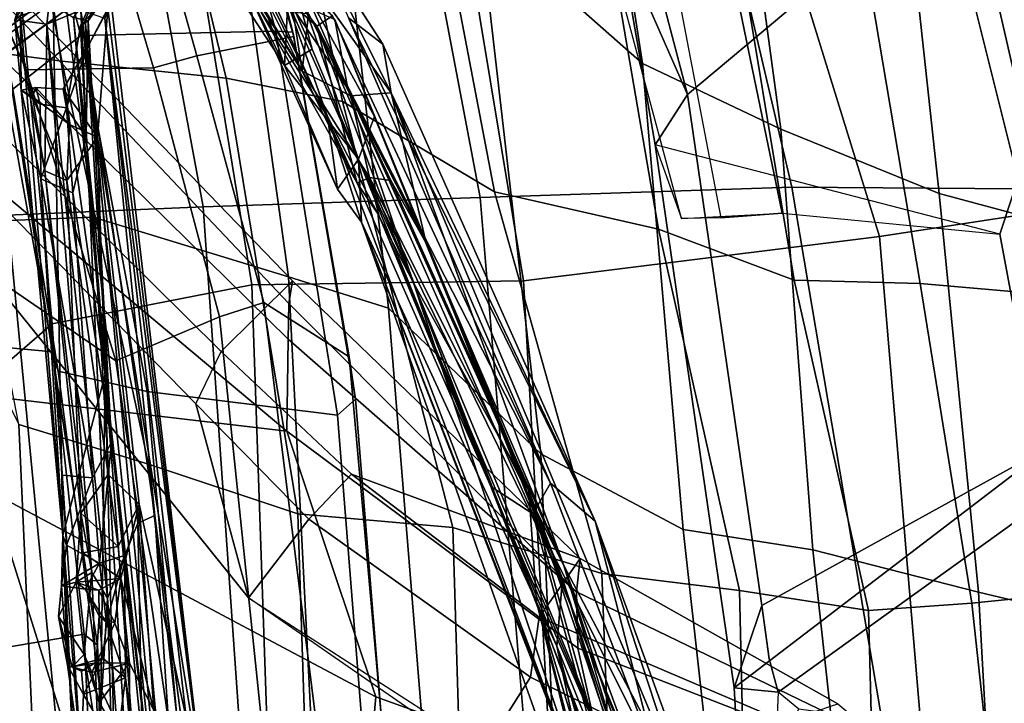
# Model space of a CAD drawing. Units: inches. Extents: x -15 to 147, y -6 to 126.
# Drawn here: x 55 to 58, y 29 to 31 of the extents above; entities that cross this region are included whole.
import ezdxf

# ---------------------------------------------------------------- set-up
doc = ezdxf.new("R2010")
doc.units = ezdxf.units.IN
doc.header["$MEASUREMENT"] = 0
for name, color, linetype in [('SEAT-BACK', 5, 'Continuous'), ('SEAT-BASE', 5, 'Continuous'), ('SEAT-FABRIC', 5, 'Continuous'), ('SEAT-FRAME', 5, 'Continuous'), ('SEAT-LUMBAR', 5, 'Continuous')]:
    doc.layers.add(name, color=color, linetype=linetype)

# ---------------------------------------------------------------- blocks, each defined once
blk = doc.blocks.new('1SAYL_SUSPMIDBCK_ARMS_1T')
at = {"layer": 'SEAT-BACK'}
for points in [[(-9.3002, -3.0024, 15.0635), (-8.7629, -2.92, 15.6051), (-8.9386, -0.8412, 15.5089), (-9.532, -1.0174, 15.019)], [(-9.1048, -0.9475, 31.6346), (-9.4905, -0.8419, 32.6965), (-9.4149, -1.7926, 32.6429), (-9.0532, -1.8782, 31.6443)], [(-9.1767, -3.06, 14.9555), (-9.4216, -1.0129, 14.9068), (-8.882, -0.8394, 15.4541), (-8.5061, -3.0647, 15.6631)], [(-7.72, -2.7905, 16.8169), (-7.8145, -1.0884, 16.7551), (-8.9386, -0.8412, 15.5089), (-8.7629, -2.92, 15.6051)], [(-8.882, -0.8394, 15.4541), (-7.7306, -1.3819, 16.7128), (-7.5926, -3.0348, 16.7213), (-8.5061, -3.0647, 15.6631)], [(-9.3987, -1.8833, 32.3846), (-9.504, -0.9223, 32.5096), (-9.1279, -0.9788, 31.4646), (-9.0341, -1.8459, 31.3501)], [(-8.6785, -0.9926, 30.4291), (-9.1048, -0.9475, 31.6346), (-9.0532, -1.8782, 31.6443), (-8.5682, -2.0023, 30.2933)], [(-8.7306, -1.824, 30.2587), (-9.0341, -1.8459, 31.3501), (-9.1279, -0.9788, 31.4646), (-8.7528, -0.9957, 30.4032)], [(-8.7306, -1.824, 30.2587), (-8.7528, -0.9957, 30.4032), (-8.3711, -1.0825, 29.3086), (-8.3525, -1.8834, 29.17)], [(-8.2966, -1.079, 29.334), (-8.6785, -0.9926, 30.4291), (-8.5682, -2.0023, 30.2933), (-8.1876, -2.0622, 29.2009)], [(-6.2406, -2.3691, 21.8354), (-6.6204, -2.2528, 23.5524), (-6.7434, -1.1577, 23.6762), (-6.2989, -1.0639, 21.9577)], [(-6.338, -2.6641, 19.0524), (-6.1673, -2.5174, 20.3064), (-6.2118, -1.0655, 20.3656), (-6.4447, -1.0716, 19.0816)], [(-6.2406, -2.3691, 21.8354), (-6.2989, -1.0639, 21.9577), (-6.2118, -1.0655, 20.3656), (-6.1673, -2.5174, 20.3064)], [(-7.9487, -1.9327, 27.9976), (-8.3525, -1.8834, 29.17), (-8.3711, -1.0825, 29.3086), (-7.9804, -1.0991, 28.1408)], [(-7.8188, -1.1541, 27.9107), (-8.2966, -1.079, 29.334), (-8.1876, -2.0622, 29.2009), (-7.7705, -2.2838, 28.016)], [(-7.72, -2.7905, 16.8169), (-6.9236, -2.7787, 17.9511), (-6.9817, -1.0793, 17.9231), (-7.8145, -1.0884, 16.7551)], [(-6.338, -2.6641, 19.0524), (-6.4447, -1.0716, 19.0816), (-6.9817, -1.0793, 17.9231), (-6.9236, -2.7787, 17.9511)], [(-7.9487, -1.9327, 27.9976), (-7.9804, -1.0991, 28.1408), (-7.5393, -1.161, 26.761), (-7.5121, -2.0673, 26.6242)], [(-7.4436, -1.2358, 26.7429), (-7.8188, -1.1541, 27.9107), (-7.7705, -2.2838, 28.016), (-7.3234, -2.7108, 26.7404)], [(-7.0583, -2.1078, 25.1012), (-7.5121, -2.0673, 26.6242), (-7.5393, -1.161, 26.761), (-7.0882, -1.179, 25.2407)], [(-7.0583, -2.1078, 25.1012), (-7.0882, -1.179, 25.2407), (-6.7434, -1.1577, 23.6762), (-6.6204, -2.2528, 23.5524)], [(-7.4436, -1.2358, 26.7429), (-7.3234, -2.7108, 26.7404), (-7.0305, -2.802, 25.796), (-7.1031, -1.3788, 25.6435)], [(-7.7306, -1.3819, 16.7128), (-6.8893, -1.4598, 17.887), (-6.7802, -3.0069, 17.8719), (-7.5926, -3.0348, 16.7213)], [(-6.547, -1.5227, 23.6633), (-7.1031, -1.3788, 25.6435), (-7.0305, -2.802, 25.796), (-6.4584, -2.9769, 23.8346)], [(-6.8893, -1.4598, 17.887), (-6.3493, -1.4996, 19.0682), (-6.2072, -2.9826, 19.148), (-6.7802, -3.0069, 17.8719)], [(-6.1837, -1.4897, 21.9472), (-6.547, -1.5227, 23.6633), (-6.4584, -2.9769, 23.8346), (-6.0592, -2.9609, 21.9389)], [(-6.3493, -1.4996, 19.0682), (-6.1067, -1.4878, 20.3594), (-5.9846, -2.9668, 20.4061), (-6.2072, -2.9826, 19.148)], [(-8.938, -3.0459, 31.628), (-9.0532, -1.8782, 31.6443), (-9.4149, -1.7926, 32.6429), (-9.349, -2.9359, 32.7544)], [(-9.3987, -1.8833, 32.3846), (-9.0341, -1.8459, 31.3501), (-8.8823, -2.783, 31.1525), (-9.307, -2.7458, 32.1354)], [(-8.7306, -1.824, 30.2587), (-8.5131, -2.7922, 30.0983), (-8.8823, -2.783, 31.1525), (-9.0341, -1.8459, 31.3501)], [(-8.7306, -1.824, 30.2587), (-8.3525, -1.8834, 29.17), (-8.1156, -2.9415, 28.9836), (-8.5131, -2.7922, 30.0983)], [(-8.4741, -3.2351, 30.3631), (-8.5682, -2.0023, 30.2933), (-9.0532, -1.8782, 31.6443), (-8.938, -3.0459, 31.628)], [(-7.9487, -1.9327, 27.9976), (-7.6344, -3.0512, 27.8227), (-8.1156, -2.9415, 28.9836), (-8.3525, -1.8834, 29.17)], [(-7.9487, -1.9327, 27.9976), (-7.5121, -2.0673, 26.6242), (-7.1893, -3.3157, 26.3415), (-7.6344, -3.0512, 27.8227)], [(-8.0687, -3.4269, 29.251), (-8.1876, -2.0622, 29.2009), (-8.5682, -2.0023, 30.2933), (-8.4741, -3.2351, 30.3631)], [(-7.5904, -3.8489, 27.9858), (-7.7705, -2.2838, 28.016), (-8.1876, -2.0622, 29.2009), (-8.0687, -3.4269, 29.251)], [(-7.0583, -2.1078, 25.1012), (-6.8481, -3.384, 24.7926), (-7.1893, -3.3157, 26.3415), (-7.5121, -2.0673, 26.6242)], [(-7.0583, -2.1078, 25.1012), (-6.6204, -2.2528, 23.5524), (-6.3665, -3.4338, 23.3391), (-6.8481, -3.384, 24.7926)], [(-6.2406, -2.3691, 21.8354), (-6.0233, -3.4793, 21.6585), (-6.3665, -3.4338, 23.3391), (-6.6204, -2.2528, 23.5524)], [(-7.1562, -4.2118, 26.8103), (-7.3234, -2.7108, 26.7404), (-7.7705, -2.2838, 28.016), (-7.5904, -3.8489, 27.9858)], [(-6.338, -2.6641, 19.0524), (-6.239, -3.6947, 19.0127), (-5.9862, -3.5797, 20.2294), (-6.1673, -2.5174, 20.3064)], [(-6.338, -2.6641, 19.0524), (-6.9236, -2.7787, 17.9511), (-6.7574, -3.7982, 17.9229), (-6.239, -3.6947, 19.0127)], [(-7.1562, -4.2118, 26.8103), (-6.8067, -4.4084, 25.783), (-7.0305, -2.802, 25.796), (-7.3234, -2.7108, 26.7404)], [(-9.307, -2.7458, 32.1354), (-9.0918, -3.6876, 31.8255), (-9.4632, -3.6536, 32.848), (-9.6526, -2.7643, 33.1046)], [(-9.307, -2.7458, 32.1354), (-8.8823, -2.783, 31.1525), (-8.7181, -3.7535, 30.7967), (-9.0918, -3.6876, 31.8255)], [(-8.5131, -2.7922, 30.0983), (-8.3279, -3.9051, 29.7128), (-8.7181, -3.7535, 30.7967), (-8.8823, -2.783, 31.1525)], [(-7.72, -2.7905, 16.8169), (-8.7629, -2.92, 15.6051), (-8.4099, -4.0642, 15.7152), (-7.527, -3.9516, 16.8343)], [(-8.1156, -2.9415, 28.9836), (-7.914, -4.115, 28.5775), (-8.3279, -3.9051, 29.7128), (-8.5131, -2.7922, 30.0983)], [(-7.72, -2.7905, 16.8169), (-7.527, -3.9516, 16.8343), (-6.7574, -3.7982, 17.9229), (-6.9236, -2.7787, 17.9511)], [(-6.2633, -4.4895, 23.9717), (-6.4584, -2.9769, 23.8346), (-7.0305, -2.802, 25.796), (-6.8067, -4.4084, 25.783)], [(-8.938, -3.0459, 31.628), (-9.349, -2.9359, 32.7544), (-9.2164, -4.1634, 32.8117), (-8.8038, -4.2811, 31.6884)], [(-9.3002, -3.0024, 15.0635), (-9.0632, -4.1165, 15.1096), (-8.4099, -4.0642, 15.7152), (-8.7629, -2.92, 15.6051)], [(-8.1156, -2.9415, 28.9836), (-7.6344, -3.0512, 27.8227), (-7.3763, -4.4006, 27.3636), (-7.914, -4.115, 28.5775)], [(-5.8112, -4.6121, 22.0401), (-6.0592, -2.9609, 21.9389), (-6.4584, -2.9769, 23.8346), (-6.2633, -4.4895, 23.9717)], [(-6.473, -4.6698, 17.981), (-6.7802, -3.0069, 17.8719), (-6.2072, -2.9826, 19.148), (-5.8697, -4.6378, 19.3581)], [(-9.3002, -3.0024, 15.0635), (-10.1612, -3.2147, 14.1945), (-9.8894, -4.1687, 14.2588), (-9.0632, -4.1165, 15.1096)], [(-7.2562, -4.8056, 16.7516), (-7.5926, -3.0348, 16.7213), (-6.7802, -3.0069, 17.8719), (-6.473, -4.6698, 17.981)], [(-8.4741, -3.2351, 30.3631), (-8.938, -3.0459, 31.628), (-8.8038, -4.2811, 31.6884), (-8.2879, -4.6016, 30.3498)], [(-8.0757, -4.9045, 15.7441), (-8.5061, -3.0647, 15.6631), (-7.5926, -3.0348, 16.7213), (-7.2562, -4.8056, 16.7516)], [(-7.1893, -3.3157, 26.3415), (-6.9006, -4.6839, 25.984), (-7.3763, -4.4006, 27.3636), (-7.6344, -3.0512, 27.8227)], [(-10.104, -3.1171, 14.0683), (-9.1767, -3.06, 14.9555), (-8.7019, -4.9603, 15.0517), (-9.5001, -5.0922, 14.2153)], [(-9.1767, -3.06, 14.9555), (-8.5061, -3.0647, 15.6631), (-8.0757, -4.9045, 15.7441), (-8.7019, -4.9603, 15.0517)], [(-8.0687, -3.4269, 29.251), (-8.4741, -3.2351, 30.3631), (-8.2879, -4.6016, 30.3498), (-7.8429, -4.8856, 29.1961)], [(-7.1893, -3.3157, 26.3415), (-6.8481, -3.384, 24.7926), (-6.4753, -4.9293, 24.4446), (-6.9006, -4.6839, 25.984)], [(-6.8481, -3.384, 24.7926), (-6.3665, -3.4338, 23.3391), (-6.0795, -5.0113, 22.9913), (-6.4753, -4.9293, 24.4446)], [(-7.5904, -3.8489, 27.9858), (-8.0687, -3.4269, 29.251), (-7.8429, -4.8856, 29.1961), (-7.3512, -5.284, 27.96)], [(-6.0233, -3.4793, 21.6585), (-5.7783, -5.0629, 21.4573), (-6.0795, -5.0113, 22.9913), (-6.3665, -3.4338, 23.3391)]]:
    blk.add_3dface(points, dxfattribs=at)
at = {"layer": 'SEAT-BASE'}
for points in [[(-8.966, -5.4945, 4.1197), (-1.9206, -0.2973, 6.4002), (-1.791, -0.2705, 6.0974), (-8.9097, -5.5273, 3.9962)], [(-8.8406, -5.5953, 3.9214), (-8.9097, -5.5273, 3.9962), (-1.791, -0.2705, 6.0974), (-1.6628, -0.3513, 5.9333)], [(-8.966, -5.4945, 4.1197), (-9.0193, -5.5001, 4.308), (-2.0053, -0.4149, 6.7636), (-1.9206, -0.2973, 6.4002)], [(-8.8406, -5.5953, 3.9214), (-1.6628, -0.3513, 5.9333), (-1.6127, -0.4028, 5.9064), (-8.8012, -5.6323, 3.9258)], [(-1.6127, -0.4028, 5.9064), (-1.487, -0.5117, 5.915), (-8.8012, -5.6323, 3.9258), (-1.6127, -0.4028, 5.9064)], [(-9.0162, -5.5395, 4.4355), (-2.017, -0.4882, 6.9061), (-2.0053, -0.4149, 6.7636), (-9.0193, -5.5001, 4.308)], [(-9.0162, -5.5395, 4.4355), (-8.9911, -5.6163, 4.5522), (-2.0071, -0.583, 7.0284), (-2.017, -0.4882, 6.9061)], [(-1.487, -0.5117, 5.915), (-1.0549, -0.6891, 5.9789), (-8.2044, -5.8891, 4.0182), (-8.8012, -5.6323, 3.9258)], [(-8.9243, -5.7463, 4.6671), (-1.9778, -0.6656, 7.0948), (-2.0071, -0.583, 7.0284), (-8.9911, -5.6163, 4.5522)], [(-8.9243, -5.7463, 4.6671), (-8.8248, -5.913, 4.7361), (-1.9335, -0.7693, 7.1618), (-1.9778, -0.6656, 7.0948)], [(-8.1797, -5.9101, 3.9883), (-8.2044, -5.8891, 4.0182), (-1.0549, -0.6891, 5.9789), (-1.0302, -0.7101, 5.949)], [(-1.0302, -0.7101, 5.949), (-0.9937, -0.7603, 5.949), (-8.1485, -5.9531, 3.9883), (-8.1797, -5.9101, 3.9883)], [(-8.7151, -6.0813, 4.7875), (-1.7934, -1.0111, 7.2363), (-1.9335, -0.7693, 7.1618), (-8.8248, -5.913, 4.7361)], [(-0.9814, -0.7903, 5.9789), (-8.1362, -5.983, 4.0182), (-8.1485, -5.9531, 3.9883), (-0.9937, -0.7603, 5.949)], [(-8.1362, -5.983, 4.0182), (-0.9814, -0.7903, 5.9789), (-0.9462, -1.2561, 5.915), (-8.0763, -6.63, 3.9258)], [(-8.7151, -6.0813, 4.7875), (-8.5981, -6.2469, 4.8004), (-1.6626, -1.208, 7.2625), (-1.7934, -1.0111, 7.2363)], [(-1.6626, -1.208, 7.2625), (-8.5981, -6.2469, 4.8004), (-8.4768, -6.4093, 4.7875), (-1.5158, -1.3932, 7.2363)], [(-8.0763, -6.63, 3.9258), (-0.9462, -1.2561, 5.915), (-0.8814, -1.4093, 5.9064)], [(-1.3291, -1.6011, 7.1618), (-1.5158, -1.3932, 7.2363), (-8.4768, -6.4093, 4.7875), (-8.3506, -6.5656, 4.7361)], [(-0.8814, -1.4093, 5.9064), (-0.8479, -1.4729, 5.9333), (-8.0534, -6.6788, 3.9214), (-8.0763, -6.63, 3.9258)], [(-0.8108, -1.6198, 6.0974), (-8.01, -6.7656, 3.9962), (-8.0534, -6.6788, 3.9214), (-0.8479, -1.4729, 5.9333)], [(-1.3291, -1.6011, 7.1618), (-8.3506, -6.5656, 4.7361), (-8.2228, -6.7118, 4.6671), (-1.2442, -1.6753, 7.0948)], [(-0.8108, -1.6198, 6.0974), (-0.8762, -1.7347, 6.4002), (-7.9962, -6.8292, 4.1197), (-8.01, -6.7656, 3.9962)], [(-1.1747, -1.7287, 7.0284), (-1.2442, -1.6753, 7.0948), (-8.2228, -6.7118, 4.6671), (-8.1199, -6.8155, 4.5522)], [(-1.1747, -1.7287, 7.0284), (-8.1199, -6.8155, 4.5522), (-8.0546, -6.8632, 4.4355), (-1.0876, -1.7674, 6.9061)], [(-1.0143, -1.7789, 6.7636), (-8.018, -6.8783, 4.308), (-7.9962, -6.8292, 4.1197), (-0.8762, -1.7347, 6.4002)], [(-1.0143, -1.7789, 6.7636), (-1.0876, -1.7674, 6.9061), (-8.0546, -6.8632, 4.4355), (-8.018, -6.8783, 4.308)]]:
    blk.add_3dface(points, dxfattribs=at)
at = {"layer": 'SEAT-FABRIC'}
for points in [[(-6.7748, 0, 15.3564), (-6.5504, 0, 15.3539), (-6.477, -1.6027, 15.3943), (-6.7481, -1.0223, 15.3479)], [(-7.1741, -2.397, 15.7739), (-7.272, -1.1682, 15.7063), (-6.7481, -1.0223, 15.3479), (-6.6162, -2.4661, 15.4357)], [(-6.6162, -2.4661, 15.4357), (-6.7481, -1.0223, 15.3479), (-6.477, -1.6027, 15.3943), (-6.3558, -2.5259, 15.4618)], [(-7.2266, -2.4441, 15.8627), (-7.3281, -1.2048, 15.7869), (-7.272, -1.1682, 15.7063), (-7.1741, -2.397, 15.7739)], [(-7.2266, -2.4441, 15.8627), (-7.2087, -2.5673, 15.9755), (-7.3249, -1.2653, 15.8867), (-7.3281, -1.2048, 15.7869)], [(-6.9581, -2.7269, 16.3448), (-7.1203, -1.4257, 16.2111), (-7.3249, -1.2653, 15.8867), (-7.2087, -2.5673, 15.9755)], [(-7.1203, -1.4257, 16.2111), (-6.9581, -2.7269, 16.3448), (-6.8287, -2.6854, 16.4559), (-6.9519, -1.5011, 16.3377)], [(-6.524, -2.5561, 16.6253), (-6.6848, -1.4604, 16.4832), (-6.9519, -1.5011, 16.3377), (-6.8287, -2.6854, 16.4559)], [(-5.8022, -3.0514, 16.8946), (-5.8125, -1.5318, 16.706), (-6.6848, -1.4604, 16.4832), (-6.524, -2.5561, 16.6253)], [(-7.0432, -3.5194, 16.0134), (-7.2266, -2.4441, 15.8627), (-7.1741, -2.397, 15.7739), (-6.994, -3.522, 15.9366)], [(-6.4223, -3.509, 15.5638), (-6.994, -3.522, 15.9366), (-7.1741, -2.397, 15.7739), (-6.6162, -2.4661, 15.4357)], [(-7.0432, -3.5194, 16.0134), (-7.0466, -3.5069, 16.106), (-7.2087, -2.5673, 15.9755), (-7.2266, -2.4441, 15.8627)], [(-6.6162, -2.4661, 15.4357), (-6.3558, -2.5259, 15.4618), (-6.2227, -3.352, 15.5358), (-6.4223, -3.509, 15.5638)], [(-6.9581, -2.7269, 16.3448), (-7.2087, -2.5673, 15.9755), (-7.0466, -3.5069, 16.106), (-6.762, -3.4502, 16.5067)], [(-6.524, -2.5561, 16.6253), (-6.8287, -2.6854, 16.4559), (-6.6348, -3.4147, 16.632), (-6.262, -3.409, 16.8299)], [(-5.8022, -3.0514, 16.8946), (-6.524, -2.5561, 16.6253), (-6.262, -3.409, 16.8299), (-5.7986, -4.4328, 17.1607)], [(-6.762, -3.4502, 16.5067), (-6.6348, -3.4147, 16.632), (-6.8287, -2.6854, 16.4559), (-6.9581, -2.7269, 16.3448)], [(-6.1763, -4.4228, 15.7121), (-6.4223, -3.509, 15.5638), (-6.2227, -3.352, 15.5358), (-6.0008, -4.1842, 15.6561)], [(-6.762, -3.4502, 16.5067), (-6.5111, -4.3437, 16.7065), (-6.3922, -4.2342, 16.8279), (-6.6348, -3.4147, 16.632)], [(-6.09, -3.8005, 16.9543), (-6.262, -3.409, 16.8299), (-6.6348, -3.4147, 16.632), (-6.3922, -4.2342, 16.8279)], [(-6.762, -3.4502, 16.5067), (-7.0466, -3.5069, 16.106), (-6.7476, -4.5248, 16.3348), (-6.5111, -4.3437, 16.7065)], [(-6.7745, -4.5586, 16.2311), (-6.7476, -4.5248, 16.3348), (-7.0466, -3.5069, 16.106), (-7.0432, -3.5194, 16.0134)], [(-6.7745, -4.5586, 16.2311), (-7.0432, -3.5194, 16.0134), (-6.994, -3.522, 15.9366), (-6.7097, -4.5573, 16.1469)], [(-6.1763, -4.4228, 15.7121), (-6.7097, -4.5573, 16.1469), (-6.994, -3.522, 15.9366), (-6.4223, -3.509, 15.5638)]]:
    blk.add_3dface(points, dxfattribs=at)
at = {"layer": 'SEAT-FRAME'}
for points in [[(-7.1464, 0, 12.0978), (-7.2865, -1.5715, 12.1541), (-7.9648, -1.3268, 12.4487), (-7.9913, 0, 12.409)], [(-7.1464, 0, 12.0978), (-5.5166, 0, 11.7224), (-5.4836, -2.5309, 11.7281), (-7.2865, -1.5715, 12.1541)], [(-5.8368, -3.1992, 13.8267), (-5.227, -3.7584, 13.9217), (-6.1473, 0, 13.7877), (-6.8388, 0, 13.7655)], [(-6.5409, 0, 15.2152), (-6.4704, -1.7228, 15.249), (-6.477, -1.6027, 15.3943), (-6.5504, 0, 15.3539)], [(-6.4704, -1.7228, 15.249), (-6.5409, 0, 15.2152), (-6.5102, 0, 15.1581), (-6.4316, -1.755, 15.206)], [(-6.2602, 0, 15.0212), (-6.0786, 0, 14.9764), (-6.0793, -1.7066, 14.9764), (-6.1831, -1.7129, 15.0161)], [(-6.8388, 0, 13.7655), (-7.6406, -1.3587, 13.7657), (-6.9137, -1.8613, 13.7653), (-5.8368, -3.1992, 13.8267)], [(-6.2602, 0, 15.0212), (-6.1831, -1.7129, 15.0161), (-6.4316, -1.755, 15.206), (-6.5102, 0, 15.1581)], [(-9.3549, -0.9326, 14.946), (-9.236, -2.2842, 14.9703), (-8.3376, -1.5974, 14.6157), (-8.358, -1.2317, 14.6121)], [(-8.8138, -1.0204, 12.8175), (-7.9648, -1.3268, 12.4487), (-7.8784, -1.7139, 12.4876), (-8.7789, -1.3646, 12.9457)], [(-7.7402, -1.6288, 13.7999), (-7.6054, -1.4164, 13.8654), (-8.3109, -1.1161, 14.0996), (-8.3425, -1.331, 14.0383)], [(-8.3376, -1.5974, 14.6157), (-8.4658, -1.5851, 14.0647), (-8.4603, -1.4511, 14.1464), (-8.358, -1.2317, 14.6121)], [(-7.2865, -1.5715, 12.1541), (-7.0262, -2.3498, 12.1432), (-7.8784, -1.7139, 12.4876), (-7.9648, -1.3268, 12.4487)], [(-8.3425, -1.331, 14.0383), (-8.4842, -1.4982, 13.7706), (-7.7655, -1.8049, 13.5505), (-7.7402, -1.6288, 13.7999)], [(-8.7789, -1.3646, 12.9457), (-7.8784, -1.7139, 12.4876), (-7.8747, -1.879, 12.6301), (-8.7617, -1.4505, 13.0099)], [(-6.9137, -1.8613, 13.7653), (-7.6054, -1.4164, 13.8654), (-7.588, -1.374, 13.8417), (-7.6406, -1.3587, 13.7657)], [(-8.4491, -1.3973, 14.0784), (-8.5267, -1.5355, 13.7829), (-8.4658, -1.5851, 14.0647), (-8.4603, -1.4511, 14.1464)], [(-10.1432, -2.7901, 14.0127), (-9.3634, -1.4191, 14.1797), (-8.5267, -1.5355, 13.7829), (-8.4658, -1.5851, 14.0647)], [(-6.9137, -1.8613, 13.7653), (-7.6054, -1.4164, 13.8654), (-7.7402, -1.6288, 13.7999), (-7.0904, -2.0917, 13.7129)], [(-7.8859, -1.9764, 12.8642), (-8.6414, -1.5504, 13.2088), (-8.7617, -1.4505, 13.0099), (-7.8747, -1.879, 12.6301)], [(-8.6414, -1.5504, 13.2088), (-7.8859, -1.9764, 12.8642), (-7.7655, -1.8049, 13.5505), (-8.4842, -1.4982, 13.7706)], [(-10.1432, -2.7901, 14.0127), (-8.4658, -1.5851, 14.0647), (-8.4398, -1.6823, 14.1527), (-8.4178, -1.8389, 14.1831)], [(-8.3376, -1.5974, 14.6157), (-8.4178, -1.8389, 14.1831), (-8.4398, -1.6823, 14.1527), (-8.4658, -1.5851, 14.0647)], [(-5.4836, -2.5309, 11.7281), (-7.0262, -2.3498, 12.1432), (-7.2865, -1.5715, 12.1541)], [(-8.3376, -1.5974, 14.6157), (-9.236, -2.2842, 14.9703), (-9.1162, -2.9276, 15.0098), (-8.1058, -3.1889, 14.6599)], [(-8.4178, -1.8389, 14.1831), (-8.3376, -1.5974, 14.6157), (-8.1058, -3.1889, 14.6599), (-8.2006, -3.3364, 14.2505)], [(-6.3389, -2.5774, 15.3202), (-6.3558, -2.5259, 15.4618), (-6.477, -1.6027, 15.3943), (-6.4704, -1.7228, 15.249)], [(-7.2153, -2.2234, 13.4981), (-7.0904, -2.0917, 13.7129), (-7.7402, -1.6288, 13.7999), (-7.7655, -1.8049, 13.5505)], [(-7.0292, -2.6195, 12.2728), (-7.0262, -2.3498, 12.1432), (-7.8784, -1.7139, 12.4876), (-7.8747, -1.879, 12.6301)], [(-7.0262, -2.3498, 12.1432), (-7.0292, -2.6195, 12.2728), (-7.8747, -1.879, 12.6301), (-7.8784, -1.7139, 12.4876)], [(-6.4704, -1.7228, 15.249), (-6.4316, -1.755, 15.206), (-6.3401, -2.5825, 15.2588), (-6.3389, -2.5774, 15.3202)], [(-6.1075, -2.6035, 15.0316), (-6.3401, -2.5825, 15.2588), (-6.4316, -1.755, 15.206), (-6.1831, -1.7129, 15.0161)], [(-7.8859, -1.9764, 12.8642), (-7.2153, -2.2234, 13.4981), (-7.7655, -1.8049, 13.5505), (-7.8859, -1.9764, 12.8642)], [(-9.666, -4.5641, 14.1215), (-10.1432, -2.7901, 14.0127), (-8.4178, -1.8389, 14.1831), (-8.2006, -3.3364, 14.2505)], [(-7.0904, -2.0917, 13.7129), (-6.7592, -2.4303, 13.7321), (-6.9137, -1.8613, 13.7653), (-7.0904, -2.0917, 13.7129)], [(-6.7592, -2.4303, 13.7321), (-5.9204, -3.2881, 13.7806), (-5.8368, -3.1992, 13.8267), (-6.9137, -1.8613, 13.7653)], [(-7.8859, -1.9764, 12.8642), (-7.8747, -1.879, 12.6301), (-7.0316, -2.7242, 12.3845), (-7.042, -2.7906, 12.5511)], [(-7.8747, -1.879, 12.6301), (-7.0292, -2.6195, 12.2728), (-7.0316, -2.7242, 12.3845)], [(-7.8859, -1.9764, 12.8642), (-7.042, -2.7906, 12.5511), (-6.8335, -2.5838, 13.513), (-7.2153, -2.2234, 13.4981)], [(-6.8335, -2.5838, 13.513), (-7.2153, -2.2234, 13.4981), (-7.0904, -2.0917, 13.7129), (-6.7592, -2.4303, 13.7321)], [(-9.6642, -4.5865, 14.1589), (-9.1162, -2.9276, 15.0098), (-9.236, -2.2842, 14.9703), (-10.1795, -2.797, 14.0194)], [(-7.0262, -2.3498, 12.1432), (-6.1928, -3.0473, 11.8938), (-6.2055, -3.4294, 12.0089), (-7.0292, -2.6195, 12.2728)], [(-5.4836, -2.5309, 11.7281), (-5.4282, -3.3957, 11.7452), (-6.1928, -3.0473, 11.8938), (-7.0262, -2.3498, 12.1432)], [(-6.7592, -2.4303, 13.7321), (-6.8335, -2.5838, 13.513), (-6.0046, -3.4029, 13.5847), (-5.9204, -3.2881, 13.7806)], [(-6.3389, -2.5774, 15.3202), (-6.2086, -3.4239, 15.3908), (-6.2227, -3.352, 15.5358), (-6.3558, -2.5259, 15.4618)], [(-6.2006, -3.663, 12.3186), (-6.0046, -3.4029, 13.5847), (-6.8335, -2.5838, 13.513), (-7.042, -2.7906, 12.5511)], [(-6.2086, -3.4239, 15.3908), (-6.3389, -2.5774, 15.3202), (-6.3401, -2.5825, 15.2588), (-6.1887, -3.4252, 15.3448)], [(-6.1075, -2.6035, 15.0316), (-6.0436, -3.4253, 15.1377), (-6.1887, -3.4252, 15.3448), (-6.3401, -2.5825, 15.2588)], [(-6.2126, -3.5893, 12.1305), (-7.0316, -2.7242, 12.3845), (-7.0292, -2.6195, 12.2728), (-6.2055, -3.4294, 12.0089)], [(-7.0316, -2.7242, 12.3845), (-6.2126, -3.5893, 12.1305), (-6.2006, -3.663, 12.3186), (-7.042, -2.7906, 12.5511)], [(-9.6642, -4.5865, 14.1589), (-8.3075, -3.8117, 15.6428), (-8.478, -2.9889, 15.6109), (-9.1162, -2.9276, 15.0098)], [(-9.1162, -2.9276, 15.0098), (-8.1058, -3.1889, 14.6599), (-8.1823, -2.9734, 15.6192), (-8.478, -2.9889, 15.6109)], [(-8.1823, -2.9734, 15.6192), (-8.478, -2.9889, 15.6109), (-8.2985, -2.9751, 15.6874), (-8.1823, -2.9734, 15.6192)], [(-8.3075, -3.8117, 15.6428), (-8.1183, -3.9158, 15.7261), (-8.2985, -2.9751, 15.6874), (-8.478, -2.9889, 15.6109)], [(-8.2985, -2.9751, 15.6874), (-8.1823, -2.9734, 15.6192), (-7.9279, -3.9233, 15.674), (-8.1183, -3.9158, 15.7261)], [(-7.9279, -3.9233, 15.674), (-8.0012, -3.7895, 14.6799), (-8.1058, -3.1889, 14.6599), (-8.1823, -2.9734, 15.6192)], [(-8.0012, -3.7895, 14.6799), (-8.2006, -3.3364, 14.2505), (-8.1058, -3.1889, 14.6599)], [(-9.666, -4.5641, 14.1215), (-8.2006, -3.3364, 14.2505), (-7.6642, -5.3778, 14.3692), (-9.0532, -5.9541, 14.2652)], [(-7.5239, -5.3206, 14.7732), (-7.6642, -5.3778, 14.3692), (-8.2006, -3.3364, 14.2505), (-8.0012, -3.7895, 14.6799)]]:
    blk.add_3dface(points, dxfattribs=at)
at = {"layer": 'SEAT-LUMBAR'}
for points in [[(-6.5887, -2.0803, 22.9458), (-6.6276, -0.1281, 23.101), (-6.7618, -0.2441, 23.4225)], [(-6.6541, -0.411, 19.2247), (-6.5513, -0.1382, 19.4269), (-6.4932, -2.5157, 19.7108)], [(-6.5005, -1.8602, 22.5745), (-6.5488, -0.1664, 22.7243), (-6.6276, -0.1281, 23.101)], [(-6.5005, -1.8602, 22.5745), (-6.6276, -0.1281, 23.101), (-6.5887, -2.0803, 22.9458)], [(-6.4932, -2.5157, 19.7108), (-6.5513, -0.1382, 19.4269), (-6.4607, -0.1166, 20.0206)], [(-6.3695, -2.044, 20.4942), (-6.4932, -2.5157, 19.7108), (-6.4607, -0.1166, 20.0206)], [(-6.4511, -0.4856, 20.2126), (-6.3695, -2.044, 20.4942), (-6.4607, -0.1166, 20.0206)], [(-6.5005, -1.8602, 22.5745), (-6.474, -1.4215, 22.2521), (-6.5488, -0.1664, 22.7243)], [(-6.8645, -0.3616, 23.5016), (-6.6385, -2.1031, 23.0753), (-6.7618, -0.2441, 23.4225)], [(-6.5887, -2.0803, 22.9458), (-6.7618, -0.2441, 23.4225), (-6.6385, -2.1031, 23.0753)], [(-6.6385, -2.1031, 23.0753), (-6.8645, -0.3616, 23.5016), (-6.4924, -3.5588, 22.7685)], [(-6.7872, -1.253, 23.2517), (-6.4924, -3.5588, 22.7685), (-6.8645, -0.3616, 23.5016)], [(-6.7214, -0.4853, 19.2474), (-6.7111, -0.3571, 19.1938), (-6.4932, -2.5157, 19.7108)], [(-6.6541, -0.411, 19.2247), (-6.4932, -2.5157, 19.7108), (-6.7111, -0.3571, 19.1938)], [(-7.838, -1.956, 22.8026), (-8.3129, -0.4905, 23.3536), (-8.0795, -1.1447, 23.1142)], [(-8.3129, -0.4905, 23.3536), (-8.0795, -1.1447, 23.1142), (-7.838, -1.956, 22.8026)], [(-7.838, -1.956, 22.8026), (-8.1366, -1.1431, 23.1501), (-8.3129, -0.4905, 23.3536)], [(-8.154, -0.8767, 19.0822), (-7.8172, -1.7194, 19.7192), (-8.1711, -0.4658, 19.2421)], [(-7.8172, -1.7194, 19.7192), (-7.9316, -1.1966, 19.5185), (-8.1711, -0.4658, 19.2421)], [(-7.7577, -1.8494, 18.7226), (-8.1182, -0.4754, 18.2964), (-7.8926, -1.3068, 18.6619)], [(-8.1142, -0.6758, 18.2478), (-8.1182, -0.4754, 18.2964), (-7.7577, -1.8494, 18.7226)], [(-6.5119, -2.3177, 20.5346), (-6.7214, -0.4853, 19.2474), (-6.4348, -3.5544, 20.4136)], [(-6.5527, -1.6271, 20.4654), (-6.647, -0.6071, 20.1271), (-6.7214, -0.4853, 19.2474)], [(-6.4003, -3.562, 19.9525), (-6.4348, -3.5544, 20.4136), (-6.7214, -0.4853, 19.2474)], [(-6.5527, -1.6271, 20.4654), (-6.7214, -0.4853, 19.2474), (-6.5496, -1.9857, 20.4167)], [(-6.4932, -2.5157, 19.7108), (-6.4003, -3.562, 19.9525), (-6.7214, -0.4853, 19.2474)], [(-6.5496, -1.9857, 20.4167), (-6.7214, -0.4853, 19.2474), (-6.5119, -2.3177, 20.5346)], [(-6.3695, -2.044, 20.4942), (-6.4511, -0.4856, 20.2126), (-6.4218, -1.3929, 20.4605)], [(-6.5258, -1.4137, 20.4292), (-6.647, -0.6071, 20.1271), (-6.5527, -1.6271, 20.4654)], [(-7.7577, -1.8494, 18.7226), (-8.0402, -1.0818, 18.4158), (-8.1142, -0.6758, 18.2478)], [(-7.8342, -1.917, 19.4855), (-7.8172, -1.7194, 19.7192), (-8.154, -0.8767, 19.0822)], [(-8.154, -0.8767, 19.0822), (-8.1489, -0.9562, 18.6179), (-7.8342, -1.917, 19.4855)], [(-8.3392, -0.9551, 23.9194), (-7.9293, -2.0859, 23.6014), (-8.1113, -1.3802, 24.094)], [(-8.3392, -0.9551, 23.9194), (-8.1929, -1.283, 23.3792), (-7.9293, -2.0859, 23.6014)], [(-8.0402, -1.0818, 18.4158), (-7.7354, -2.1753, 19.0713), (-8.1489, -0.9562, 18.6179)], [(-7.8342, -1.917, 19.4855), (-8.1489, -0.9562, 18.6179), (-7.7354, -2.1753, 19.0713)], [(-7.9359, -1.0135, 19.4067), (-7.2448, -2.9623, 20.3212), (-7.8926, -1.3068, 18.6619)], [(-7.9359, -1.0135, 19.4067), (-7.9316, -1.1966, 19.5185), (-7.2448, -2.9623, 20.3212)], [(-7.7354, -2.1753, 19.0713), (-8.0402, -1.0818, 18.4158), (-7.7577, -1.8494, 18.7226)], [(-7.838, -1.956, 22.8026), (-8.1929, -1.283, 23.3792), (-8.1366, -1.1431, 23.1501)], [(-7.4343, -2.9004, 22.401), (-8.1366, -1.1431, 23.1501), (-7.838, -1.956, 22.8026)], [(-7.6235, -2.1876, 22.733), (-8.0795, -1.1447, 23.1142), (-7.9608, -1.3208, 23.1036)], [(-8.0795, -1.1447, 23.1142), (-7.2955, -2.9829, 22.338), (-7.2678, -3.0932, 22.2617)], [(-7.2678, -3.0932, 22.2617), (-7.838, -1.956, 22.8026), (-8.0795, -1.1447, 23.1142)], [(-7.2955, -2.9829, 22.338), (-8.0795, -1.1447, 23.1142), (-7.6235, -2.1876, 22.733)], [(-7.9316, -1.1966, 19.5185), (-7.8172, -1.7194, 19.7192), (-7.2448, -2.9623, 20.3212)], [(-6.7872, -1.253, 23.2517), (-6.4705, -3.211, 21.8396), (-6.5015, -3.5889, 22.2786)], [(-6.4705, -3.211, 21.8396), (-6.7872, -1.253, 23.2517), (-6.593, -2.1357, 22.2313)], [(-6.6361, -1.5325, 22.3278), (-6.593, -2.1357, 22.2313), (-6.7872, -1.253, 23.2517)], [(-6.5015, -3.5889, 22.2786), (-6.5088, -3.6234, 22.7605), (-6.7872, -1.253, 23.2517)], [(-6.4924, -3.5588, 22.7685), (-6.7872, -1.253, 23.2517), (-6.5088, -3.6234, 22.7605)], [(-8.1929, -1.283, 23.3792), (-7.838, -1.956, 22.8026), (-7.3312, -3.3416, 22.4438)], [(-7.9293, -2.0859, 23.6014), (-8.1929, -1.283, 23.3792), (-7.3312, -3.3416, 22.4438)], [(-7.7471, -2.1075, 23.4586), (-7.9608, -1.3208, 23.1036), (-8.0682, -1.3311, 23.9493)], [(-7.7471, -2.1075, 23.4586), (-7.6235, -2.1876, 22.733), (-7.9608, -1.3208, 23.1036)], [(-7.8926, -1.3068, 18.6619), (-7.2448, -2.9623, 20.3212), (-7.1453, -3.272, 19.4882)], [(-7.3973, -2.7849, 19.1463), (-7.8926, -1.3068, 18.6619), (-7.1453, -3.272, 19.4882)], [(-7.7577, -1.8494, 18.7226), (-7.8926, -1.3068, 18.6619), (-7.3973, -2.7849, 19.1463)], [(-8.0682, -1.3311, 23.9493), (-8.1113, -1.3802, 24.094), (-7.7471, -2.1075, 23.4586)], [(-7.7985, -2.1971, 23.76), (-7.7471, -2.1075, 23.4586), (-8.1113, -1.3802, 24.094)], [(-7.7985, -2.1971, 23.76), (-8.1113, -1.3802, 24.094), (-7.9293, -2.0859, 23.6014)], [(-6.5647, -1.6697, 22.0958), (-6.6361, -1.5325, 22.3278), (-6.5633, -1.4059, 22.2719)], [(-6.5633, -1.4059, 22.2719), (-6.4754, -1.5543, 22.17), (-6.5647, -1.6697, 22.0958)], [(-6.5633, -1.4059, 22.2719), (-6.474, -1.4215, 22.2521), (-6.4754, -1.5543, 22.17)], [(-6.5258, -1.4137, 20.4292), (-6.5527, -1.6271, 20.4654), (-6.4292, -1.5781, 20.5834)], [(-6.4292, -1.5781, 20.5834), (-6.4218, -1.3929, 20.4605), (-6.5258, -1.4137, 20.4292)], [(-6.3827, -1.6642, 20.6231), (-6.4218, -1.3929, 20.4605), (-6.4292, -1.5781, 20.5834)], [(-6.3695, -2.044, 20.4942), (-6.4218, -1.3929, 20.4605), (-6.3827, -1.6642, 20.6231)], [(-6.5005, -1.8602, 22.5745), (-6.454, -1.9355, 22.3272), (-6.474, -1.4215, 22.2521)], [(-6.474, -1.4215, 22.2521), (-6.4319, -1.6956, 22.1025), (-6.4754, -1.5543, 22.17)], [(-6.474, -1.4215, 22.2521), (-6.454, -1.9355, 22.3272), (-6.4319, -1.6956, 22.1025)], [(-6.6361, -1.5325, 22.3278), (-6.539, -1.9178, 22.0127), (-6.593, -2.1357, 22.2313)], [(-6.6361, -1.5325, 22.3278), (-6.5647, -1.6697, 22.0958), (-6.539, -1.9178, 22.0127)], [(-6.4542, -1.6426, 22.0171), (-6.5647, -1.6697, 22.0958), (-6.4754, -1.5543, 22.17)], [(-6.4319, -1.6956, 22.1025), (-6.4542, -1.6426, 22.0171), (-6.4754, -1.5543, 22.17)], [(-6.486, -1.6851, 20.7777), (-6.4292, -1.5781, 20.5834), (-6.5527, -1.6271, 20.4654)], [(-6.4292, -1.5781, 20.5834), (-6.486, -1.6851, 20.7777), (-6.4238, -1.6461, 20.7554)], [(-6.3827, -1.6642, 20.6231), (-6.4292, -1.5781, 20.5834), (-6.4238, -1.6461, 20.7554)], [(-6.4673, -1.6711, 21.6612), (-6.5647, -1.6697, 22.0958), (-6.4542, -1.6426, 22.0171)], [(-6.4967, -1.7887, 20.8925), (-6.5527, -1.6271, 20.4654), (-6.5496, -1.9857, 20.4167)], [(-6.4967, -1.7887, 20.8925), (-6.486, -1.6851, 20.7777), (-6.5527, -1.6271, 20.4654)], [(-6.4542, -1.6426, 22.0171), (-6.3963, -1.6596, 21.2943), (-6.4673, -1.6711, 21.6612)], [(-6.3963, -1.6596, 21.2943), (-6.4542, -1.6426, 22.0171), (-6.4319, -1.6956, 22.1025)], [(-6.539, -1.9178, 22.0127), (-6.5647, -1.6697, 22.0958), (-6.5219, -1.7869, 21.7656)], [(-6.4673, -1.6711, 21.6612), (-6.5219, -1.7869, 21.7656), (-6.5647, -1.6697, 22.0958)], [(-6.4757, -1.8083, 21.3197), (-6.5219, -1.7869, 21.7656), (-6.4673, -1.6711, 21.6612)], [(-6.3963, -1.6596, 21.2943), (-6.4238, -1.6461, 20.7554), (-6.486, -1.6851, 20.7777)], [(-6.486, -1.6851, 20.7777), (-6.4673, -1.6711, 21.6612), (-6.3963, -1.6596, 21.2943)], [(-6.486, -1.6851, 20.7777), (-6.4757, -1.8083, 21.3197), (-6.4673, -1.6711, 21.6612)], [(-6.3963, -1.6596, 21.2943), (-6.4319, -1.6956, 22.1025), (-6.3568, -1.8064, 21.3761)], [(-6.4238, -1.6461, 20.7554), (-6.3963, -1.6596, 21.2943), (-6.3827, -1.6642, 20.6231)], [(-6.3963, -1.6596, 21.2943), (-6.3568, -1.8064, 21.3761), (-6.3827, -1.6642, 20.6231)], [(-6.3827, -1.6642, 20.6231), (-6.3651, -1.8967, 20.8138), (-6.3695, -2.044, 20.4942)], [(-6.3827, -1.6642, 20.6231), (-6.3568, -1.8064, 21.3761), (-6.3651, -1.8967, 20.8138)], [(-6.4967, -1.7887, 20.8925), (-6.4757, -1.8083, 21.3197), (-6.486, -1.6851, 20.7777)], [(-6.4085, -1.907, 21.9232), (-6.4319, -1.6956, 22.1025), (-6.454, -1.9355, 22.3272)], [(-6.4085, -1.907, 21.9232), (-6.3568, -1.8064, 21.3761), (-6.4319, -1.6956, 22.1025)], [(-7.8172, -1.7194, 19.7192), (-7.8342, -1.917, 19.4855), (-7.2358, -3.147, 20.4172)], [(-7.2358, -3.147, 20.4172), (-7.2448, -2.9623, 20.3212), (-7.8172, -1.7194, 19.7192)], [(-6.4967, -1.7887, 20.8925), (-6.5496, -1.9857, 20.4167), (-6.4763, -1.9626, 20.6579)], [(-6.539, -1.9178, 22.0127), (-6.5219, -1.7869, 21.7656), (-6.4748, -1.8835, 21.8233)], [(-6.5219, -1.7869, 21.7656), (-6.4757, -1.8083, 21.3197), (-6.4748, -1.8835, 21.8233)], [(-6.4341, -1.8871, 20.9103), (-6.4967, -1.7887, 20.8925), (-6.4763, -1.9626, 20.6579)], [(-6.4341, -1.8871, 20.9103), (-6.4757, -1.8083, 21.3197), (-6.4967, -1.7887, 20.8925)], [(-6.4757, -1.8083, 21.3197), (-6.4341, -1.8871, 20.9103), (-6.4748, -1.8835, 21.8233)], [(-6.4085, -1.907, 21.9232), (-6.3651, -1.8967, 20.8138), (-6.3568, -1.8064, 21.3761)], [(-7.7577, -1.8494, 18.7226), (-7.3973, -2.7849, 19.1463), (-7.7354, -2.1753, 19.0713)], [(-6.5005, -1.8602, 22.5745), (-6.5887, -2.0803, 22.9458), (-6.4215, -3.5839, 22.6033)], [(-6.5005, -1.8602, 22.5745), (-6.4215, -3.5839, 22.6033), (-6.3221, -3.5424, 22.1903)], [(-6.5005, -1.8602, 22.5745), (-6.3221, -3.5424, 22.1903), (-6.454, -1.9355, 22.3272)], [(-6.4748, -1.8835, 21.8233), (-6.4085, -1.907, 21.9232), (-6.539, -1.9178, 22.0127)], [(-6.4763, -1.9626, 20.6579), (-6.3651, -1.8967, 20.8138), (-6.4341, -1.8871, 20.9103)], [(-6.3651, -1.8967, 20.8138), (-6.4763, -1.9626, 20.6579), (-6.3803, -2.0163, 20.662)], [(-6.4748, -1.8835, 21.8233), (-6.4341, -1.8871, 20.9103), (-6.4085, -1.907, 21.9232)], [(-6.4085, -1.907, 21.9232), (-6.4341, -1.8871, 20.9103), (-6.3651, -1.8967, 20.8138)], [(-6.3695, -2.044, 20.4942), (-6.3651, -1.8967, 20.8138), (-6.3803, -2.0163, 20.662)], [(-7.8342, -1.917, 19.4855), (-7.2829, -3.2719, 20.122), (-7.2358, -3.147, 20.4172)], [(-7.7354, -2.1753, 19.0713), (-7.166, -3.5558, 19.8711), (-7.8342, -1.917, 19.4855)], [(-7.166, -3.5558, 19.8711), (-7.2829, -3.2719, 20.122), (-7.8342, -1.917, 19.4855)], [(-6.539, -1.9178, 22.0127), (-6.5311, -2.0123, 22.0822), (-6.593, -2.1357, 22.2313)], [(-6.4085, -1.907, 21.9232), (-6.4274, -1.9929, 22.0438), (-6.539, -1.9178, 22.0127)], [(-6.539, -1.9178, 22.0127), (-6.4274, -1.9929, 22.0438), (-6.5311, -2.0123, 22.0822)], [(-6.4214, -2.1097, 22.0944), (-6.4085, -1.907, 21.9232), (-6.454, -1.9355, 22.3272)], [(-6.4085, -1.907, 21.9232), (-6.4214, -2.1097, 22.0944), (-6.4274, -1.9929, 22.0438)], [(-7.3312, -3.3416, 22.4438), (-7.838, -1.956, 22.8026), (-7.4343, -2.9004, 22.401)], [(-7.4343, -2.9004, 22.401), (-7.838, -1.956, 22.8026), (-7.3303, -3.0842, 22.2884)], [(-7.3303, -3.0842, 22.2884), (-7.4343, -2.9004, 22.401), (-7.838, -1.956, 22.8026)], [(-7.838, -1.956, 22.8026), (-7.2678, -3.0932, 22.2617), (-7.3303, -3.0842, 22.2884)], [(-6.4763, -1.9626, 20.6579), (-6.5496, -1.9857, 20.4167), (-6.5119, -2.3177, 20.5346)], [(-6.4763, -1.9626, 20.6579), (-6.5119, -2.3177, 20.5346), (-6.4564, -2.2132, 20.6239)], [(-6.4564, -2.2132, 20.6239), (-6.3803, -2.0163, 20.662), (-6.4763, -1.9626, 20.6579)], [(-6.3161, -3.1124, 21.8455), (-6.4214, -2.1097, 22.0944), (-6.454, -1.9355, 22.3272)], [(-6.3221, -3.5424, 22.1903), (-6.3161, -3.1124, 21.8455), (-6.454, -1.9355, 22.3272)], [(-6.5311, -2.0123, 22.0822), (-6.5023, -2.2226, 22.0919), (-6.593, -2.1357, 22.2313)], [(-6.4214, -2.1097, 22.0944), (-6.5311, -2.0123, 22.0822), (-6.4274, -1.9929, 22.0438)], [(-6.5311, -2.0123, 22.0822), (-6.4214, -2.1097, 22.0944), (-6.5023, -2.2226, 22.0919)], [(-6.3676, -2.2212, 20.6472), (-6.3803, -2.0163, 20.662), (-6.4564, -2.2132, 20.6239)], [(-6.3803, -2.0163, 20.662), (-6.3676, -2.2212, 20.6472), (-6.3695, -2.044, 20.4942)], [(-6.3695, -2.044, 20.4942), (-6.3406, -3.599, 20.096), (-6.4932, -2.5157, 19.7108)], [(-6.2474, -3.3493, 21.0472), (-6.2448, -3.568, 20.7443), (-6.3695, -2.044, 20.4942)], [(-6.3049, -3.0894, 20.9154), (-6.3695, -2.044, 20.4942), (-6.3676, -2.2212, 20.6472)], [(-6.3695, -2.044, 20.4942), (-6.3049, -3.0894, 20.9154), (-6.2474, -3.3493, 21.0472)], [(-6.3695, -2.044, 20.4942), (-6.2448, -3.568, 20.7443), (-6.3406, -3.599, 20.096)], [(-7.2069, -3.5614, 23.1153), (-7.9293, -2.0859, 23.6014), (-7.3067, -3.484, 22.8734)], [(-7.9293, -2.0859, 23.6014), (-7.2069, -3.5614, 23.1153), (-7.7985, -2.1971, 23.76)], [(-7.9293, -2.0859, 23.6014), (-7.3312, -3.3416, 22.4438), (-7.3067, -3.484, 22.8734)], [(-6.6385, -2.1031, 23.0753), (-6.4215, -3.5839, 22.6033), (-6.5887, -2.0803, 22.9458)], [(-6.6385, -2.1031, 23.0753), (-6.4924, -3.5588, 22.7685), (-6.4215, -3.5839, 22.6033)], [(-7.7985, -2.1971, 23.76), (-7.1134, -3.537, 22.971), (-7.7471, -2.1075, 23.4586)], [(-7.1134, -3.537, 22.971), (-7.6235, -2.1876, 22.733), (-7.7471, -2.1075, 23.4586)], [(-6.593, -2.1357, 22.2313), (-6.5023, -2.2226, 22.0919), (-6.4705, -3.211, 21.8396)], [(-6.3811, -3.0847, 21.8034), (-6.5023, -2.2226, 22.0919), (-6.4214, -2.1097, 22.0944)], [(-6.4214, -2.1097, 22.0944), (-6.3161, -3.1124, 21.8455), (-6.3811, -3.0847, 21.8034)], [(-7.2046, -3.353, 19.4911), (-7.166, -3.5558, 19.8711), (-7.7354, -2.1753, 19.0713)], [(-7.3973, -2.7849, 19.1463), (-7.2046, -3.353, 19.4911), (-7.7354, -2.1753, 19.0713)], [(-7.2321, -3.0768, 22.3312), (-7.6235, -2.1876, 22.733), (-7.1134, -3.537, 22.971)], [(-7.2321, -3.0768, 22.3312), (-7.2955, -2.9829, 22.338), (-7.6235, -2.1876, 22.733)], [(-7.2955, -2.9829, 22.338), (-7.6235, -2.1876, 22.733), (-7.2321, -3.0768, 22.3312)], [(-7.1594, -3.5674, 23.1116), (-7.1134, -3.537, 22.971), (-7.7985, -2.1971, 23.76)], [(-6.4564, -2.2132, 20.6239), (-6.5119, -2.3177, 20.5346), (-6.3985, -3.0486, 20.874)], [(-6.3985, -3.0486, 20.874), (-6.3049, -3.0894, 20.9154), (-6.4564, -2.2132, 20.6239)], [(-6.3676, -2.2212, 20.6472), (-6.4564, -2.2132, 20.6239), (-6.3049, -3.0894, 20.9154)], [(-6.4705, -3.211, 21.8396), (-6.5023, -2.2226, 22.0919), (-6.3811, -3.0847, 21.8034)], [(-6.5119, -2.3177, 20.5346), (-6.4432, -3.5523, 20.8586), (-6.4376, -3.2121, 20.8903)], [(-6.5119, -2.3177, 20.5346), (-6.4348, -3.5544, 20.4136), (-6.4432, -3.5523, 20.8586)], [(-6.4376, -3.2121, 20.8903), (-6.3985, -3.0486, 20.874), (-6.5119, -2.3177, 20.5346)], [(-6.4932, -2.5157, 19.7108), (-6.3406, -3.599, 20.096), (-6.4003, -3.562, 19.9525)], [(-7.1453, -3.272, 19.4882), (-7.0228, -3.6208, 19.5839), (-7.3973, -2.7849, 19.1463)], [(-7.2046, -3.353, 19.4911), (-7.3973, -2.7849, 19.1463), (-7.0228, -3.6208, 19.5839)], [(-7.3312, -3.3416, 22.4438), (-7.4343, -2.9004, 22.401), (-7.2133, -3.3326, 22.0977)], [(-7.2133, -3.3326, 22.0977), (-7.4343, -2.9004, 22.401), (-7.3303, -3.0842, 22.2884)], [(-7.3303, -3.0842, 22.2884), (-7.2133, -3.3326, 22.0977), (-7.4343, -2.9004, 22.401)], [(-7.1744, -3.0592, 20.3538), (-7.1453, -3.272, 19.4882), (-7.2448, -2.9623, 20.3212)], [(-7.2448, -2.9623, 20.3212), (-7.2358, -3.147, 20.4172), (-7.1744, -3.0592, 20.3538)], [(-7.2678, -3.0932, 22.2617), (-7.2955, -2.9829, 22.338), (-7.2321, -3.0768, 22.3312)], [(-7.2321, -3.0768, 22.3312), (-7.2678, -3.0932, 22.2617), (-7.2955, -2.9829, 22.338)], [(-7.0192, -3.4217, 20.7428), (-7.1744, -3.0592, 20.3538), (-7.2358, -3.147, 20.4172)], [(-6.9107, -3.6436, 19.9336), (-7.1744, -3.0592, 20.3538), (-7.0192, -3.4217, 20.7428)], [(-7.1744, -3.0592, 20.3538), (-6.9107, -3.6436, 19.9336), (-7.1453, -3.272, 19.4882)], [(-6.4376, -3.2121, 20.8903), (-6.3799, -3.2971, 21.0809), (-6.3985, -3.0486, 20.874)], [(-6.3799, -3.2971, 21.0809), (-6.3049, -3.0894, 20.9154), (-6.3985, -3.0486, 20.874)], [(-7.3303, -3.0842, 22.2884), (-7.2678, -3.0932, 22.2617), (-7.2133, -3.3326, 22.0977)], [(-7.2321, -3.0768, 22.3312), (-7.0704, -3.405, 21.9707), (-7.2678, -3.0932, 22.2617)], [(-7.2321, -3.0768, 22.3312), (-6.9575, -3.6743, 22.4574), (-6.8693, -3.722, 21.7381)], [(-7.0704, -3.405, 21.9707), (-7.2321, -3.0768, 22.3312), (-6.8693, -3.722, 21.7381)], [(-6.9575, -3.6743, 22.4574), (-7.2321, -3.0768, 22.3312), (-7.1134, -3.537, 22.971)], [(-6.3811, -3.0847, 21.8034), (-6.3886, -3.2489, 21.6784), (-6.4705, -3.211, 21.8396)], [(-6.3811, -3.0847, 21.8034), (-6.2799, -3.33, 21.6164), (-6.3886, -3.2489, 21.6784)], [(-6.2799, -3.33, 21.6164), (-6.3811, -3.0847, 21.8034), (-6.3161, -3.1124, 21.8455)], [(-7.2133, -3.3326, 22.0977), (-7.2678, -3.0932, 22.2617), (-7.0704, -3.405, 21.9707)], [(-6.3049, -3.0894, 20.9154), (-6.3799, -3.2971, 21.0809), (-6.303, -3.3082, 21.1433)], [(-6.3161, -3.1124, 21.8455), (-6.3221, -3.5424, 22.1903), (-6.2288, -3.5555, 21.3893)], [(-6.3161, -3.1124, 21.8455), (-6.2288, -3.5555, 21.3893), (-6.2799, -3.33, 21.6164)], [(-6.3049, -3.0894, 20.9154), (-6.303, -3.3082, 21.1433), (-6.2474, -3.3493, 21.0472)], [(-7.2829, -3.2719, 20.122), (-7.0282, -3.7376, 20.8221), (-7.2358, -3.147, 20.4172)], [(-7.0998, -3.4696, 20.7117), (-7.2358, -3.147, 20.4172), (-7.0282, -3.7376, 20.8221)], [(-7.0192, -3.4217, 20.7428), (-7.2358, -3.147, 20.4172), (-7.0998, -3.4696, 20.7117)], [(-6.4705, -3.211, 21.8396), (-6.4407, -3.4729, 21.5426), (-6.5015, -3.5889, 22.2786)], [(-6.3705, -3.3518, 21.4367), (-6.4705, -3.211, 21.8396), (-6.3886, -3.2489, 21.6784)], [(-6.4705, -3.211, 21.8396), (-6.3705, -3.3518, 21.4367), (-6.4407, -3.4729, 21.5426)], [(-6.4376, -3.2121, 20.8903), (-6.4432, -3.5523, 20.8586), (-6.4207, -3.5376, 21.3134)], [(-6.4207, -3.5376, 21.3134), (-6.3799, -3.2971, 21.0809), (-6.4376, -3.2121, 20.8903)], [(-6.3886, -3.2489, 21.6784), (-6.2903, -3.3567, 21.4497), (-6.3705, -3.3518, 21.4367)], [(-6.2903, -3.3567, 21.4497), (-6.3886, -3.2489, 21.6784), (-6.2799, -3.33, 21.6164)], [(-7.2829, -3.2719, 20.122), (-7.166, -3.5558, 19.8711), (-7.0282, -3.7376, 20.8221)], [(-6.9509, -3.6644, 19.6483), (-7.1453, -3.272, 19.4882), (-6.9107, -3.6436, 19.9336)], [(-7.1453, -3.272, 19.4882), (-6.9509, -3.6644, 19.6483), (-7.0228, -3.6208, 19.5839)], [(-6.4207, -3.5376, 21.3134), (-6.4407, -3.4729, 21.5426), (-6.3799, -3.2971, 21.0809)], [(-6.3799, -3.2971, 21.0809), (-6.4407, -3.4729, 21.5426), (-6.3705, -3.3518, 21.4367)], [(-6.2903, -3.3567, 21.4497), (-6.2474, -3.3493, 21.0472), (-6.303, -3.3082, 21.1433)], [(-7.2133, -3.3326, 22.0977), (-7.016, -3.7839, 21.6567), (-7.3312, -3.3416, 22.4438)], [(-7.3312, -3.3416, 22.4438), (-7.016, -3.7839, 21.6567), (-7.0962, -3.8114, 22.5099)], [(-7.0962, -3.8114, 22.5099), (-7.3067, -3.484, 22.8734), (-7.3312, -3.3416, 22.4438)], [(-7.0704, -3.405, 21.9707), (-7.0891, -3.5733, 21.7873), (-7.2133, -3.3326, 22.0977)], [(-7.0891, -3.5733, 21.7873), (-7.2133, -3.3326, 22.0977), (-7.0704, -3.405, 21.9707)], [(-7.016, -3.7839, 21.6567), (-7.2133, -3.3326, 22.0977), (-7.0891, -3.5733, 21.7873)], [(-6.2474, -3.3493, 21.0472), (-6.2903, -3.3567, 21.4497), (-6.2799, -3.33, 21.6164)], [(-6.2474, -3.3493, 21.0472), (-6.2799, -3.33, 21.6164), (-6.2288, -3.5555, 21.3893)], [(-7.2046, -3.353, 19.4911), (-7.0228, -3.6208, 19.5839), (-7.166, -3.5558, 19.8711)], [(-6.2288, -3.5555, 21.3893), (-6.2448, -3.568, 20.7443), (-6.2474, -3.3493, 21.0472)], [(-7.0891, -3.5733, 21.7873), (-7.0704, -3.405, 21.9707), (-7.0447, -3.5784, 21.6896)], [(-6.9177, -3.6566, 21.3868), (-7.0704, -3.405, 21.9707), (-6.8693, -3.722, 21.7381)], [(-7.0704, -3.405, 21.9707), (-6.9674, -3.6124, 21.5669), (-7.0447, -3.5784, 21.6896)], [(-7.0447, -3.5784, 21.6896), (-7.0704, -3.405, 21.9707), (-6.9674, -3.6124, 21.5669)], [(-6.9674, -3.6124, 21.5669), (-7.0704, -3.405, 21.9707), (-6.9177, -3.6566, 21.3868)], [(-7.0998, -3.4696, 20.7117), (-7.0298, -3.6266, 21.0418), (-7.0192, -3.4217, 20.7428)], [(-6.9588, -3.5986, 21.0719), (-7.0192, -3.4217, 20.7428), (-7.0298, -3.6266, 21.0418)], [(-6.8277, -3.7141, 20.5007), (-7.0192, -3.4217, 20.7428), (-6.9588, -3.5986, 21.0719)], [(-6.9107, -3.6436, 19.9336), (-7.0192, -3.4217, 20.7428), (-6.8277, -3.7141, 20.5007)], [(-7.0962, -3.8114, 22.5099), (-7.2069, -3.5614, 23.1153), (-7.3067, -3.484, 22.8734)], [(-7.0282, -3.7376, 20.8221), (-7.0298, -3.6266, 21.0418), (-7.0998, -3.4696, 20.7117)], [(-6.5581, -3.6912, 21.9626), (-6.4407, -3.4729, 21.5426), (-6.4207, -3.5376, 21.3134)], [(-6.5015, -3.5889, 22.2786), (-6.4407, -3.4729, 21.5426), (-6.5581, -3.6912, 21.9626)], [(-7.1594, -3.5674, 23.1116), (-6.9571, -3.7376, 22.9098), (-7.1134, -3.537, 22.971)], [(-6.9575, -3.6743, 22.4574), (-7.1134, -3.537, 22.971), (-6.9571, -3.7376, 22.9098)], [(-6.4207, -3.5376, 21.3134), (-6.4965, -3.7046, 21.3095), (-6.5581, -3.6912, 21.9626)], [(-6.4965, -3.7046, 21.3095), (-6.4207, -3.5376, 21.3134), (-6.4432, -3.5523, 20.8586)], [(-6.3221, -3.5424, 22.1903), (-6.4215, -3.5839, 22.6033), (-6.3449, -3.7462, 21.9809)], [(-6.3449, -3.7462, 21.9809), (-6.2288, -3.5555, 21.3893), (-6.3221, -3.5424, 22.1903)], [(-6.5777, -3.7435, 20.7745), (-6.4965, -3.7046, 21.3095), (-6.4432, -3.5523, 20.8586)], [(-6.4432, -3.5523, 20.8586), (-6.4889, -3.6819, 20.4297), (-6.5777, -3.7435, 20.7745)], [(-6.4889, -3.6819, 20.4297), (-6.4432, -3.5523, 20.8586), (-6.4348, -3.5544, 20.4136)], [(-6.4003, -3.562, 19.9525), (-6.4889, -3.6819, 20.4297), (-6.4348, -3.5544, 20.4136)], [(-6.2974, -3.7819, 21.0267), (-6.2288, -3.5555, 21.3893), (-6.3449, -3.7462, 21.9809)], [(-6.2448, -3.568, 20.7443), (-6.2288, -3.5555, 21.3893), (-6.2974, -3.7819, 21.0267)]]:
    blk.add_3dface(points, dxfattribs=at)
for points, invisible_edges in [([(-7.1594, -3.5674, 23.1116), (-7.7985, -2.1971, 23.76), (-7.2069, -3.5614, 23.1153)], 12), ([(-6.3705, -3.3518, 21.4367), (-6.303, -3.3082, 21.1433), (-6.3799, -3.2971, 21.0809)], 1), ([(-6.3705, -3.3518, 21.4367), (-6.2903, -3.3567, 21.4497), (-6.303, -3.3082, 21.1433)], 12)]:
    blk.add_3dface(points, dxfattribs=dict(at, invisible_edges=invisible_edges))

msp = doc.modelspace()

# ---------------------------------------------------------------- block references
at = {"rotation": 180}
msp.add_blockref('1SAYL_SUSPMIDBCK_ARMS_1T', (48.7908, 27.8046), dxfattribs=at)

doc.saveas('drawing.dxf')
